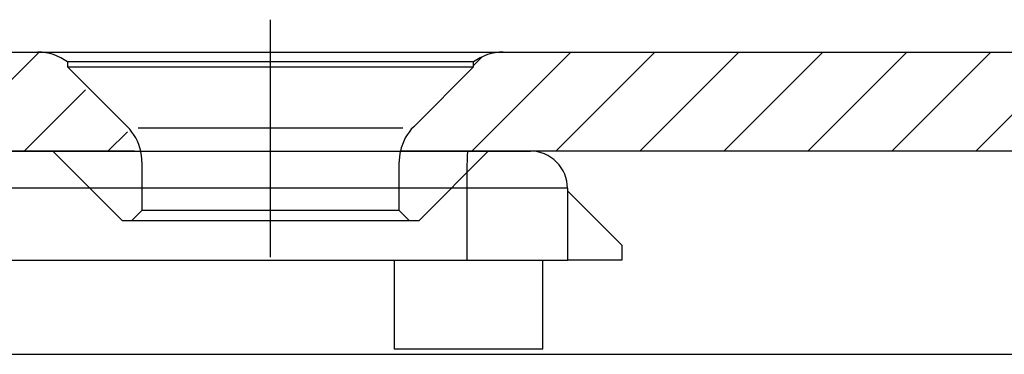
# Model space of a CAD drawing. Units: millimetres. Extents: x -420 to 421, y -297 to 297.
# Drawn here: x -349 to -343, y 135 to 137 of the extents above; entities that cross this region are included whole.
import ezdxf

# ---------------------------------------------------------------- set-up
doc = ezdxf.new("R2010")
doc.units = ezdxf.units.MM
doc.header["$LTSCALE"] = 10
doc.linetypes.add('DASHDOT', pattern=[1, 0.5, -0.25, 0, -0.25])
doc.linetypes.add('HIDDEN', pattern=[0.375, 0.25, -0.125])
doc.layers.add('C', color=7, linetype='CONTINUOUS')
doc.layers.add('SCHRAFF', color=7, linetype='CONTINUOUS')

# ---------------------------------------------------------------- blocks, each defined once
blk = doc.blocks.new('*X13')
at = {"layer": 'SCHRAFF', "color": 3, "linetype": 'Continuous'}
for p, q in [((-351.53582, 137.035467), (-351.357719, 137.213569)), ((-351.458734, 136.546925), (-350.79209, 137.213569)), ((-350.893105, 136.546925), (-350.226461, 137.213569)), ((-350.327476, 136.546925), (-349.660832, 137.213569)), ((-349.761847, 136.546925), (-349.095203, 137.213569)), ((-349.196218, 136.546925), (-348.782698, 136.960445)), ((-348.630589, 136.546925), (-348.499885, 136.67763))]:
    blk.add_line(p, q, dxfattribs=at)
blk = doc.blocks.new('*X41')
at = {"layer": 'SCHRAFF', "color": 3, "linetype": 'Continuous'}
for p, q in [((-346.180091, 136.546926), (-345.513447, 137.21357)), ((-345.614463, 136.546925), (-344.947818, 137.21357)), ((-345.048836, 136.546923), (-344.382189, 137.21357)), ((-344.48321, 136.546921), (-343.81656, 137.21357)), ((-343.917583, 136.546919), (-343.250931, 137.21357)), ((-343.351956, 136.546917), (-342.685303, 137.21357)), ((-342.786329, 136.546915), (-342.119674, 137.21357)), ((-342.220702, 136.546913), (-341.554045, 137.21357)), ((-341.655075, 136.546911), (-340.988416, 137.21357)), ((-341.089449, 136.546909), (-340.422788, 137.21357)), ((-340.523821, 136.546907), (-339.863159, 137.20757)), ((-346.169153, 137.123493), (-346.110553, 137.182093)), ((-339.958194, 136.546905), (-339.580344, 136.924756)), ((-339.392568, 136.546903), (-339.369158, 136.570313))]:
    blk.add_line(p, q, dxfattribs=at)
blk = doc.blocks.new('B-7')
at = {"layer": 'C', "color": 3, "linetype": 'DASHDOT'}
blk.add_line((-347.53582, 135.832608), (-347.53582, 137.431242), dxfattribs=at)
at = {"layer": 'C', "color": 4, "linetype": 'Continuous'}
for p, q in [((-351.53582, 137.213569), (-78.735827, 137.213569)), ((-348.902486, 137.146902), (-348.902486, 137.113569)), ((-346.169153, 137.146902), (-348.902486, 137.146902)), ((-346.169153, 137.113569), (-346.169153, 137.146902)), ((-348.500118, 136.7112), (-348.902486, 137.113569)), ((-348.902486, 137.113569), (-346.169153, 137.113569)), ((-346.169153, 137.113569), (-346.571522, 136.7112)), ((-348.42786, 136.703059), (-346.64378, 136.703059)), ((-348.452487, 136.546925), (-351.53582, 136.546925)), ((3.047589, 136.546932), (-346.66141, 136.546925)), ((-351.53582, 135.180234), (-330.169163, 135.180234))]:
    blk.add_line(p, q, dxfattribs=at)
at = {"layer": 'C', "color": 2, "linetype": 'HIDDEN'}
for p, q in [((-349.00251, 136.546925), (-348.53582, 136.080233)), ((-346.535819, 136.080233), (-346.06913, 136.546925)), ((-348.402488, 136.475498), (-348.402488, 136.146902)), ((-346.669154, 136.146902), (-346.669153, 136.475498)), ((-348.469153, 136.080233), (-348.402488, 136.146902)), ((-347.535821, 136.146902), (-348.402488, 136.146902)), ((-346.669154, 136.146902), (-347.535821, 136.146902)), ((-346.669154, 136.146902), (-346.602487, 136.080233)), ((-348.53582, 136.080233), (-348.469153, 136.080233)), ((-348.469153, 136.080233), (-347.535821, 136.080233)), ((-347.535821, 136.080233), (-346.602487, 136.080233)), ((-346.602487, 136.080233), (-346.535819, 136.080233))]:
    blk.add_line(p, q, dxfattribs=at)
at = {"layer": 'C', "color": 4, "linetype": 'Continuous'}
for centre, start, end in [((-349.102486, 136.880234), 53.130277, 90.000238), ((-345.969153, 136.880234), 89.999914, 126.869707), ((-348.735821, 136.475497), 12.373565, 45.000058), ((-346.33582, 136.475496), 134.999773, 167.626305)]:
    blk.add_arc(centre, 0.333333, start, end, dxfattribs=at)
at = {"layer": 'C', "color": 2, "linetype": 'HIDDEN'}
for centre, start, end in [((-348.735821, 136.475497), 0.000179, 12.373565), ((-346.33582, 136.475496), 167.626305, 179.999669)]:
    blk.add_arc(centre, 0.333333, start, end, dxfattribs=at)
at = {"layer": 'SCHRAFF'}
for name in ['*X13', '*X41']:
    blk.add_blockref(name, (0, 0), dxfattribs=at)
blk = doc.blocks.new('B-82')
at = {"layer": 'C', "color": 4, "linetype": 'Continuous'}
for p, q in [((-351.369154, 136.546925), (-346.209759, 136.546925)), ((-346.209759, 136.546925), (-345.785821, 136.546925)), ((-345.535821, 136.296925), (-345.535821, 135.813592)), ((-345.169154, 135.913592), (-345.535821, 136.280259)), ((-345.169154, 135.913592), (-345.169154, 135.813592)), ((-351.53582, 135.813592), (-346.214122, 135.813592)), ((-346.702487, 135.813592), (-346.702487, 135.213592)), ((-346.214122, 135.813592), (-345.535821, 135.813592)), ((-345.702487, 135.213592), (-345.702487, 135.813592)), ((-345.169154, 135.813592), (-345.535821, 135.813592)), ((-345.702487, 135.213592), (-346.702487, 135.213592))]:
    blk.add_line(p, q, dxfattribs=at)
at = {"layer": 'C', "color": 3, "linetype": 'Continuous'}
for p, q in [((-346.214122, 136.296925), (-351.53582, 136.296925)), ((-346.214122, 136.296925), (-346.214122, 135.813592)), ((-345.535821, 136.296925), (-346.214122, 136.296925))]:
    blk.add_line(p, q, dxfattribs=at)
blk.add_arc((-342.629681, 136.359405), 3.584986, 177.001664, 180.998621, dxfattribs=at)
at = {"layer": 'C', "color": 4, "linetype": 'Continuous'}
blk.add_arc((-345.78582, 136.296925), 0.25, 359.999919, 90.00012, dxfattribs=at)

msp = doc.modelspace()

# ---------------------------------------------------------------- block references
at = {"layer": 'C'}
for name in ['B-7', 'B-82']:
    msp.add_blockref(name, (0, 0), dxfattribs=at)

doc.saveas('drawing.dxf')
